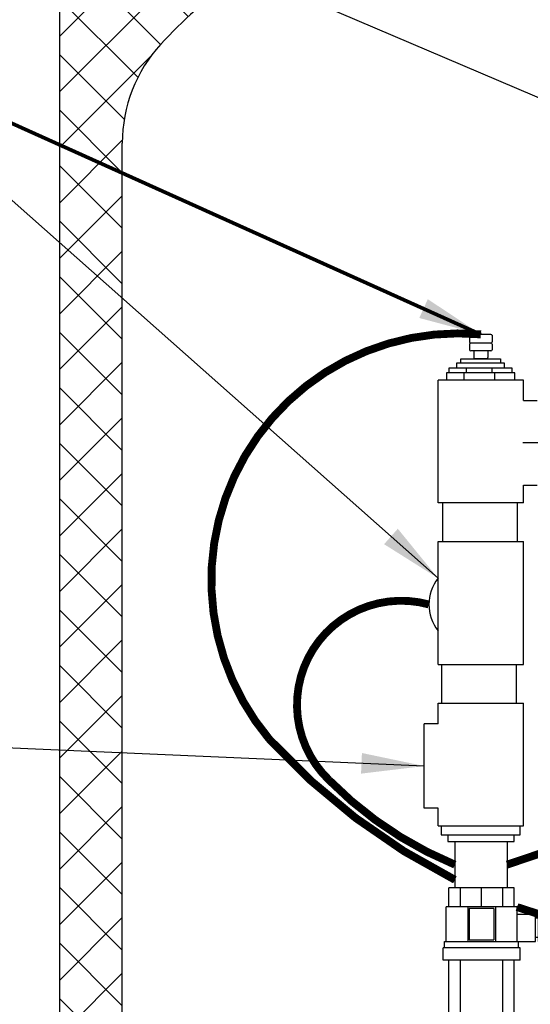
# Model space of a CAD drawing. Extents: x -741 to -466, y 243 to 455.
# Drawn here: x -691 to -675, y 359 to 391 of the extents above; entities that cross this region are included whole.
import ezdxf

# ---------------------------------------------------------------- set-up
doc = ezdxf.new("R2010")
doc.units = 0
doc.header["$LTSCALE"] = 0.25
doc.header["$MEASUREMENT"] = 0
doc.linetypes.add('ACAD_ISO14W100', pattern=[25.5, 12, -3, 0.5, -3, 0.5, -3, 0.5, -3])
doc.layers.get('0').update_dxf_attribs({"color": 250, "linetype": 'CONTINUOUS'})
for name, color, linetype in [('1', 1, 'CONTINUOUS'), ('C', 3, 'ACAD_ISO14W100'), ('DIM-TEXT', 3, 'CONTINUOUS'), ('Z3', 249, 'CONTINUOUS')]:
    doc.layers.add(name, color=color, linetype=linetype)
doc.dimstyles.get("Standard").update_dxf_attribs({"dimtxt": 0.18, "dimasz": 0.18, "dimexe": 0.18, "dimexo": 0.0625, "dimgap": 0.09, "dimtad": 0, "dimtih": 1, "dimtoh": 1, "dimdec": 4, "dimzin": 0, "dimdsep": 46, "dimtxsty": 'Standard', "dimcen": 0.09, "dimadec": 0, "dimazin": 0, "dimtfac": 1, "dimtdec": 4, "dimtofl": 0, "dimtmove": 0, "dimatfit": 3, "dimfxl": 0, "dimtolj": 1, "dimtzin": 0, "dimarcsym": 0})
pattern_1 = [(45, (0, 0), (-0.8838834764831843, 0.8838834764831844), []), (135, (0, 0), (-0.8838834764831844, -0.8838834764831843), [])]

# ---------------------------------------------------------------- blocks, each defined once
blk = doc.blocks.new('checktrol')
at = {"layer": '1'}
for p, q in [((-1.324028688601004, 0), (-1.324028688601118, -0.09793111602078852)), ((-1.324028688601004, 0), (1.324028688601004, 0)), ((1.324028688601004, 0), (1.324028688601004, -0.09793111602078852)), ((-1.869919855634691, -0.09793111602078852), (-1.869919855634691, -0.2448277900519997)), ((-1.869919855634691, -0.09793111602078852), (1.869919855634578, -0.09793111602078852)), ((-1.869919855634691, -0.2448277900519997), (1.869919855634578, -0.2448277900519997)), ((-1.039031789343483, -0.2448277900519997), (-1.039031789343937, -2.5736187735111)), ((-0.6742618613429272, -0.2448277900519997), (-0.6742618613429272, -2.5736187735111)), ((0.6742618613425861, -0.2448277900519997), (0.6742618613421314, -2.5736187735111)), ((1.039031789342914, -0.2448277900519997), (1.039031789343255, -2.5736187735111)), ((1.869919855634578, -0.09793111602078852), (1.869919855634578, -0.2448277900519997)), ((-1.223791235792476, -2.573618773511157), (-1.223791235792476, -2.965343237594425)), ((-1.223791235792476, -2.573618773511157), (1.223791235791793, -2.573618773511157)), ((-1.039031789343824, -2.573618773511157), (1.039031789343255, -2.5736187735111)), ((1.223791235791793, -2.573618773511157), (1.223791235791793, -2.965343237594425)), ((-1.223791235792476, -2.965343237594425), (1.223791235791793, -2.965343237594425)), ((-1.176784300102611, -2.965343237594425), (-1.176784300102497, -3.164334899846665)), ((1.176784300101929, -2.965343237594425), (1.176784300101815, -3.164334899846665)), ((-1.902789448322039, -3.309474495674976), (-2.048642978949772, -3.309474495674976)), ((-2.048642978949772, -3.309474495674976), (-2.048642978949772, -3.89431648778401)), ((-1.902789448322039, -3.164334899846665), (-1.902789448322039, -3.987347635952688)), ((-1.805553761237036, -3.164334899846665), (-1.902789448322039, -3.164334899846665)), ((-1.805553761237036, -3.164334899846665), (-1.805553761237036, -3.987347635952688)), ((-1.805553761237036, -3.294506267783106), (-1.708318074152032, -3.294506267783106)), ((-1.708318074152032, -3.164334899846665), (-1.708318074152032, -4.039456083612492)), ((1.176784300101929, -3.164334899846665), (-1.708318074152032, -3.164334899846665)), ((-1.125860119771744, -3.164334899846665), (-1.125860119771744, -4.267532591342729)), ((-0.4423128169281085, -4.267532591342729), (-0.4423128169281085, -3.164334899846665)), ((-0.3913886365972417, -4.216608411011919), (-0.3913886365973553, -3.215259080177418)), ((0.3913886365965595, -3.215259080177361), (-0.3913886365973553, -3.215259080177418)), ((0.3913886365965595, -4.216608411011919), (0.3913886365965595, -3.215259080177361)), ((0.4423128169274264, -4.267532591342729), (0.4423128169274264, -3.164334899846665)), ((1.125860119771062, -3.164334899846665), (1.125860119771062, -4.267532591342672)), ((-2.048642978949772, -3.477329393420348), (-2.194496509577391, -3.477329393420348)), ((-2.194496509577391, -3.477329393420348), (-2.194496509577391, -3.726461590038639)), ((-2.048642978949772, -3.726461590038639), (-2.194496509577391, -3.726461590038639)), ((-1.902789448322039, -3.89431648778401), (-2.048642978949772, -3.89431648778401)), ((-1.805553761237036, -3.909284715675994), (-1.708318074152032, -3.909284715675994)), ((-1.125860119771858, -4.039456083612436), (-1.708318074152032, -4.039456083612492)), ((-1.928843672152141, -4.084583323037691), (-3.179332906902175, -5.156500766281056)), ((-1.831607985067023, -4.084583323037691), (-3.082097219817058, -5.156500766281056)), ((-1.125860119771744, -4.267532591342786), (1.125860119771062, -4.267532591342672)), ((-1.039031789343824, -4.267532591342672), (-1.039031789343937, -4.874999999999943)), ((-0.6742618613429272, -4.267532591342729), (-0.6742618613429272, -4.874999999999943)), ((-0.3913886365972417, -4.216608411011919), (0.3913886365965595, -4.216608411011919)), ((-3.979039320256561e-13, -4.267532591342672), (-3.979039320256561e-13, -4.874999999999943)), ((0.6742618613423588, -4.267532591342729), (0.6742618613421314, -4.874999999999943)), ((1.039031789343142, -4.267532591342672), (1.039031789343255, -4.874999999999943)), ((-1.039031789343824, -4.875), (1.039031789343255, -4.874999999999943)), ((-3.205387130731935, -5.253736453366173), (-3.205387130731935, -7.601895491729493)), ((-3.108151443646932, -5.253736453366173), (-3.108151443646847, -7.601895491729493))]:
    blk.add_line(p, q, dxfattribs=at)
at = {"layer": '1', "linetype": 'Continuous', "ltscale": 3}
blk.add_line((-3.205387130731935, -7.601895491729465), (-3.108151443646932, -7.601895491729465), dxfattribs=at)
at = {"layer": '1'}
for centre, start, end in [((-2.097260822492274, -3.987347635952688), 329.9999999999999, 0), ((-2.00002513540727, -3.987347635952688), 329.9999999999999, 0), ((-3.010915756561815, -5.253736453366173), 149.9999999999999, 180), ((-2.913680069476811, -5.253736453366173), 149.9999999999999, 180)]:
    blk.add_arc(centre, 0.1944713741701882, start, end, dxfattribs=at)
blk = doc.blocks.new('t-sensor')
for p, q in [((-56.18323468253795, 16.08198267826987), (-54.91390083403413, 16.08198267826987)), ((-56.18323468253795, 15.95171443553212), (-56.18323468253795, 16.08198267826987)), ((-54.91390083403413, 16.08198267826987), (-54.91390083403413, 15.95171443553212)), ((-56.30940878513953, 15.95171443553212), (-54.79888569865282, 15.95171443553212)), ((-56.30940878513953, 15.78347584497001), (-56.30940878513953, 15.95171443553212)), ((-54.79888569865282, 15.95171443553212), (-54.79888569865282, 15.78347584497001))]:
    blk.add_line(p, q)
at = {"layer": '1'}
for p, q in [((-54.55026115590997, 15.78347584497001), (-56.55803332788239, 15.78347584497001)), ((-56.55803332788239, 15.78347584497001), (-56.55803332788239, 15.63467243928019)), ((-56.00751471050811, 15.78347584497001), (-56.00751471050805, 15.63467243928019)), ((-55.18497591589628, 15.63467243928019), (-55.18497591589628, 15.78347584497001)), ((-54.55026115590997, 15.63467243928019), (-54.55026115590997, 15.78347584497001)), ((-54.45958675039844, 15.63467243928019), (-56.63575424689234, 15.63467243928019)), ((-56.63575424689234, 15.63467243928019), (-56.63575424689234, 15.4082549910635)), ((-56.08523562951807, 15.63467243928019), (-56.08523562951807, 15.4082549910635)), ((-55.09430151038473, 15.4082549910635), (-55.09430151038473, 15.63467243928019)), ((-54.45958675039844, 15.4082549910635), (-54.45958675039844, 15.63467243928019))]:
    blk.add_line(p, q, dxfattribs=at)
at = {"layer": 'Z3'}
for p, q in [((-55.90052308307725, 16.83578337543339), (-55.90052308307725, 16.62227892381232)), ((-55.22215911608711, 16.86054718879322), (-55.86284575598683, 16.86054718879322)), ((-55.18448178899667, 16.83578337543339), (-55.18448178899667, 16.62227892381232)), ((-55.90052308307725, 16.54692426963143), (-55.90052308307725, 16.37109714510088)), ((-55.22215911608711, 16.58460159672191), (-55.86284575598683, 16.58460159672191)), ((-55.22215911608711, 16.33341981801041), (-55.86284575598683, 16.33341981801041)), ((-55.76617786389257, 16.33341981801041), (-55.76617786389257, 16.11991416071483)), ((-55.31882700818137, 16.33341981801041), (-55.31882700818137, 16.11991416071483)), ((-55.18448178899667, 16.54692426963143), (-55.18448178899667, 16.37109714510088)), ((-55.35650433527186, 16.08223683362441), (-55.72850053680209, 16.08223683362441))]:
    blk.add_line(p, q, dxfattribs=at)
for centre, start, end in [((-55.86284575598683, 16.8228698617028), 90, 180), ((-55.86284575598683, 16.62227892381239), 180, 270), ((-55.22215911608711, 16.8228698617028), 0, 90), ((-55.22215911608711, 16.62227892381239), 270, 0), ((-55.86284575598683, 16.54692426963149), 90, 180), ((-55.86284575598683, 16.37109714510095), 180, 270), ((-55.22215911608711, 16.54692426963149), 0, 90), ((-55.22215911608711, 16.37109714510095), 270, 0), ((-55.72850053680209, 16.1199141607149), 180, 270), ((-55.35650433527186, 16.1199141607149), 270, 0)]:
    blk.add_arc(centre, 0.0376773270904494, start, end, dxfattribs=at)

msp = doc.modelspace()

# ---------------------------------------------------------------- hatches: boundary and pattern name
at = {"layer": 'DIM-TEXT'}
h = msp.add_hatch(dxfattribs=at)
h.set_pattern_fill('ANSI37', color=256, scale=10, style=0)
h.set_pattern_definition(pattern_1)
edge = h.paths.add_edge_path()
edge.add_line((-682.9626168463246, 398.1833244596424), (-690.0263399770116, 398.1833244596424))
edge.add_line((-690.0263399770116, 398.1833244596424), (-690.0263399770118, 304.2419760832903))
edge.add_line((-690.0263399770118, 304.2419760832903), (-689.9676883533642, 304.1833244596425))
edge.add_line((-689.9676883533642, 304.1833244596425), (-685.0263399770115, 304.1833244596426))
edge.add_line((-685.0263399770115, 304.1833244596426), (-685.0263399770115, 310.820380181624))
edge.add_ellipse((-667.0263399770115, 315.7021738607028), major_axis=(-21.00000000000006, 5.684341886080801e-14), ratio=0.4513219852860087, start_angle=0, end_angle=31.00271913387428, ccw=False)
edge.add_line((-688.0263399770116, 315.7021738607039), (-688.0263399770116, 386.6833244596424))
edge.add_arc((-683.367556588035, 386.6833244596422), 4.658783388976602, 137.5218461193658, 179.9999999999979, ccw=False)
edge.add_arc((-675.6329122080998, 379.6012521808698), 15.14594084206264, 118.94295242773379, 137.5218461193655, ccw=False)
edge.add_line((-682.9626168463246, 392.8554950452378), (-682.9626168463246, 398.1833244596424))
h = msp.add_hatch(dxfattribs=at)
h.set_pattern_fill('ANSI37', color=256, scale=10, style=0)
h.set_pattern_definition(pattern_1)
edge = h.paths.add_edge_path()
edge.add_line((-644.0263399770115, 398.1833244596426), (-681.2985673468331, 398.1833244596425))
edge.add_line((-681.2985673468331, 398.1833244596425), (-681.2985673468331, 393.6540111814727))
edge.add_arc((-670.4472675952918, 368.1382482999252), 27.72733059140667, 100.61314188586681, 113.03899559607291, ccw=False)
edge.add_arc((-667.0263399770123, 349.881843364038), 46.30148109560459, 89.99999999999892, 100.61314188586482, ccw=False)
edge.add_arc((-667.0263399770108, 349.8818433640388), 46.30148109560379, 79.38685811415331, 90.00000000000068, ccw=False)
edge.add_arc((-663.6054123587367, 368.1382482999257), 27.72733059140712, 63.02461956395541, 79.38685811415257, ccw=False)
edge.add_arc((-659.1109868866123, 378.8582504248105), 16.15769892296671, 42.76610444839088, 59.98340346938261, ccw=False)
edge.add_arc((-650.6851233659878, 386.6833244596422), 4.658783388976758, 36.81887627914688, 42.478153880785214, ccw=False)
edge.add_line((-646.955608970499, 389.4752745020405), (-644.5735341640407, 389.4752745020405))
edge.add_line((-644.5735341640407, 389.4752745020405), (-644.5735341640407, 388.7220591397702))
edge.add_line((-644.5735341640407, 388.7220591397702), (-644.9570173248062, 388.7220591397702))
edge.add_line((-644.9570173248062, 388.7220591397702), (-644.9570173248062, 382.9738979743329))
edge.add_ellipse((-646.2915341640405, 382.4914112843883), major_axis=(-1.717999999999989, 0), ratio=0.4459469047426023, start_angle=-161.97410440296528, end_angle=-140.96715937200452, ccw=False)
edge.add_line((-644.657859179324, 382.7284898643108), (-644.5735341640406, 382.7284898643107))
edge.add_line((-644.5735341640406, 382.7284898643107), (-644.5735341640407, 381.9752745020405))
edge.add_line((-644.5735341640407, 381.9752745020405), (-645.1040341640405, 381.9752745020405))
edge.add_line((-645.1040341640405, 381.9752745020405), (-645.1040341640405, 381.4006572323203))
edge.add_line((-645.1040341640405, 381.4006572323203), (-644.7290341640404, 381.4006572323203))
edge.add_line((-644.7290341640404, 381.4006572323203), (-644.7290341640406, 381.1355526260207))
edge.add_line((-644.7290341640406, 381.1355526260207), (-644.8762742338437, 381.1355526260207))
edge.add_arc((-648.5415341640404, 381.4006572323205), 3.674834800122021, 323.13353675218553, 355.8630573195997, ccw=False)
edge.add_line((-645.6015341640405, 379.1959325764536), (-645.6015341640406, 377.2771970606508))
edge.add_line((-645.6015341640406, 377.2771970606508), (-645.5415341640405, 377.2771970606507))
edge.add_line((-645.5415341640405, 377.2771970606507), (-645.5415341640405, 377.1506572323203))
edge.add_line((-645.5415341640405, 377.1506572323203), (-645.7555457959104, 377.1506572323203))
edge.add_line((-645.7555457959104, 377.1506572323203), (-645.7555457959103, 374.9062199600674))
edge.add_line((-645.7555457959103, 374.9062199600674), (-645.6569646364702, 374.9062199600675))
edge.add_line((-645.6569646364702, 374.9062199600675), (-645.6569646364701, 374.1062199600673))
edge.add_line((-645.6569646364701, 374.1062199600673), (-645.3370036262972, 374.1062199600673))
edge.add_line((-645.3370036262972, 374.1062199600673), (-645.3370036262974, 373.4062199600675))
edge.add_line((-645.3370036262974, 373.4062199600675), (-645.6569646364701, 373.4062199600675))
edge.add_line((-645.6569646364701, 373.4062199600675), (-645.65696463647, 372.8062199600676))
edge.add_line((-645.65696463647, 372.8062199600676), (-645.7555457959103, 372.8062199600675))
edge.add_line((-645.7555457959103, 372.8062199600675), (-645.7555457959103, 370.926059856727))
edge.add_line((-645.7555457959103, 370.926059856727), (-645.6954031852304, 370.926059856727))
edge.add_line((-645.6954031852304, 370.926059856727), (-645.6954031852304, 370.7550789030867))
edge.add_arc((-645.7805457959105, 370.6635598567271), 0.1250000000000132, 0, 47.06713968893729, ccw=False)
edge.add_line((-645.6555457959105, 370.6635598567271), (-645.6555457959105, 370.6385598567275))
edge.add_arc((-645.5555457959105, 370.6385598567272), 0.1000000000000227, 179.9999999998046, 270)
edge.add_line((-645.5555457959105, 370.5385598567271), (-645.2761767515761, 370.5385598567271))
edge.add_spline(control_points=[(-645.276176751576, 370.5385598567271), (-644.9588015354605, 370.4129641267772), (-644.4702207881842, 370.2196167811825), (-644.0773037732729, 369.8729556256238), (-643.9524298605593, 369.7383650987889)], knot_values=[0, 0, 0, 0, 1.013019854279559, 1.559485341883359, 1.559485341883359, 1.559485341883359, 1.559485341883359], degree=3, periodic=0)
edge.add_line((-644.0263399770114, 369.8149219046543), (-644.0263399770115, 398.1833244596426))

# ---------------------------------------------------------------- linework, layer by layer
for p, q in [((-677.986954643569, 375.2335691550715), (-677.986954643569, 379.1414149465339)), ((-675.2702428423871, 379.1414149465339), (-677.986954643569, 379.1414149465339)), ((-675.2702428423871, 378.4849638572689), (-675.2702428423871, 379.1414149465339)), ((-675.2702428423871, 378.4849638572689), (-674.8352312001517, 378.484963857269)), ((-675.2702428423871, 375.797869634695), (-674.8352312001517, 375.797869634695)), ((-675.2702428423871, 375.2335691550715), (-675.2702428423871, 375.797869634695)), ((-675.2702428423871, 375.2335691550715), (-677.986954643569, 375.2335691550715)), ((-677.846416977597, 375.2335691550715), (-677.846416977597, 373.9966514836759)), ((-675.471416977597, 375.2335691550715), (-675.471416977597, 373.9966514836759)), ((-677.9869546435689, 370.0888056922139), (-677.9869546435688, 373.9966514836764)), ((-677.9869546435689, 373.9966514836764), (-675.270242842387, 373.9966514836764)), ((-675.270242842387, 370.0888056922139), (-675.270242842387, 373.9966514836764)), ((-677.9869546435689, 370.0888056922139), (-675.270242842387, 370.0888056922139)), ((-677.8767352122159, 370.0888056922134), (-677.8767352122159, 368.8518880208179)), ((-675.5017352122159, 370.0888056922134), (-675.5017352122159, 368.8518880208179)), ((-677.986954643569, 368.1954369315529), (-677.986954643569, 368.8518880208179)), ((-677.986954643569, 368.8518880208179), (-675.2702428423871, 368.8518880208179)), ((-675.2702428423871, 364.9440422293554), (-675.2702428423871, 368.8518880208179)), ((-677.986954643569, 368.1954369315529), (-678.4219662858044, 368.195436931553)), ((-678.4219662858044, 365.5083427089789), (-678.4219662858044, 368.195436931553)), ((-677.986954643569, 365.5083427089789), (-678.4219662858044, 365.5083427089789)), ((-677.986954643569, 364.9440422293554), (-677.986954643569, 365.5083427089789)), ((-677.986954643569, 364.9440422293554), (-675.2702428423871, 364.9440422293554)), ((-677.8814436260398, 364.9440422293554), (-677.8814436260398, 364.6649642606639)), ((-675.3757538599164, 364.6649642606639), (-675.3757538599164, 364.9440422293554)), ((-677.8814436260398, 364.6649642606639), (-675.3757538599164, 364.6649642606639)), ((-677.672143178753, 364.6649642606639), (-677.672143178753, 364.4488723613748)), ((-675.5665435606845, 364.4488723613748), (-675.5665435606845, 364.6649642606639)), ((-677.672143178753, 364.4488723613748), (-675.5665435606845, 364.4488723613748)), ((-677.4505640183091, 364.4488723613749), (-677.4505640183091, 362.9762479509191)), ((-675.7905640183092, 364.4488723613748), (-675.7905640183093, 362.9762479509192))]:
    msp.add_line(p, q)
msp.add_ellipse((-676.9400137486767, 371.9966532831244), major_axis=(-1.141821071529996e-13, -1.343547111286853), ratio=0.9956624602248766, start_param=4.040474161237173, end_param=5.384303799532257)
at = {"layer": '1'}
for p, q in [((-690.0263399770116, 398.1833244596424), (-690.0263399770118, 304.1833244596424)), ((-688.0263399770116, 315.7021738607028), (-688.0263399770116, 386.6833244596424))]:
    msp.add_line(p, q, dxfattribs=at)
msp.add_lwpolyline([(-651.0212662497947, 392.8454158517513, 0.07158462018657215), (-658.4986813144277, 395.3912510659746, 0.04634169854406034), (-667.0263399770114, 396.1833244596426, 0.04634169854406016), (-675.5539986395952, 395.3912510659746, 0.05997121493101967), (-681.8755823819292, 393.4008388809143, 0.1014914631974843), (-686.8035718207686, 389.8294430184106, 0.1874978896803282), (-688.0263399770115, 386.6833244596426)], format="xyb", dxfattribs=at)
at = {"layer": 'C'}
msp.add_line((-675.288739907206, 377.1506572323203), (-660.2878916730763, 377.1506572323203), dxfattribs=at)
at = {"layer": 'DIM-TEXT', "const_width": 0.25}
for points in [[(-676.6234306803697, 380.5937071442637, 0.6693463115743328), (-683.3531443424558, 367.7086303785655, 0.09143232458774322), (-677.4505640183091, 363.2309374640586, 0.09143232458774322)], [(-678.2777331709286, 371.9966532831245, 0.7775956036968993), (-681.4521260413999, 366.4066609870152, 0.1005763584182181), (-677.4505640183091, 363.712560156147, 0.07736207295532406)], [(-675.7905640183092, 363.712560156147, 0.04784633528733917), (-667.9847082490642, 366.9160163575997, 0.04784633528733917)], [(-675.4739725546293, 362.3630015739903, 0.09464219932175828), (-667.9229400656413, 361.049932835557)]]:
    msp.add_lwpolyline(points, format="xyb", dxfattribs=at)

# ---------------------------------------------------------------- block references
msp.add_blockref('t-sensor', (-621.0809282443327, 363.7331599554705))
at = {"rotation": 180}
msp.add_blockref('checktrol', (-676.5998326744011, 358.1012479509192), dxfattribs=at)

# ---------------------------------------------------------------- leaders
at = {"layer": 'DIM-TEXT'}
for points, override in [([(-671.2364434461728, 386.5998476741941), (-708.8074294520023, 402.6835142626061), (-711.278633925955, 402.6835142626061)], {"dimtxt": 2, "dimasz": 2, "dimexe": 1, "dimexo": 1, "dimgap": 1, "dimdec": 0, "dimpost": '"', "dimclrt": 4, "dimtdec": 0}), ([(-677.9869546435688, 372.8329921799879), (-697.1580860527713, 389.8443694262753), (-699.8455341107472, 389.8443694262753)], {"dimtxt": 2, "dimasz": 2, "dimexe": 1, "dimexo": 1, "dimgap": 1, "dimdec": 0, "dimpost": '"', "dimclrt": 4, "dimtdec": 0}), ([(-676.6234306803694, 380.5937071442637), (-697.1580860527713, 389.8443694262753), (-699.8455341107472, 389.8443694262753)], {"dimtxt": 2, "dimasz": 2, "dimexe": 1, "dimexo": 1, "dimgap": 1, "dimdec": 0, "dimpost": '"', "dimclrd": 256, "dimclre": 256, "dimclrt": 4, "dimtdec": 0, "dimlwd": 65535, "dimlwe": 65535}), ([(-678.4219662858044, 366.851889820266), (-707.0595610156978, 368.0922115332025), (-709.7470090736736, 368.0922115332025)], {"dimtxt": 2, "dimasz": 2, "dimexe": 1, "dimexo": 1, "dimgap": 1, "dimdec": 0, "dimpost": '"', "dimclrt": 4, "dimtdec": 0})]:
    msp.add_leader(points, dimstyle='Standard', override=override, dxfattribs=at)

doc.saveas('drawing.dxf')
